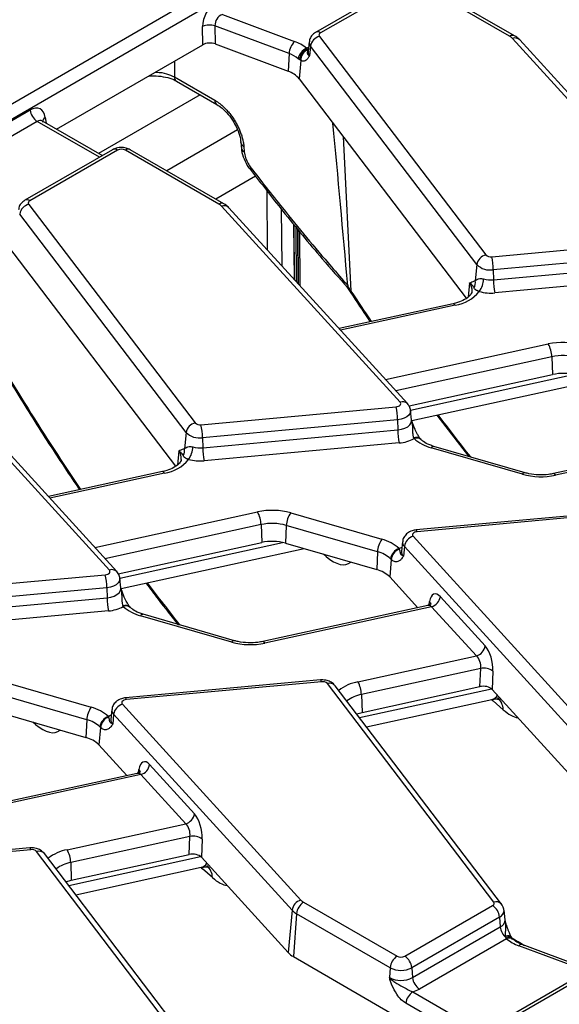
# Model space of a CAD drawing. Units: millimetres. Extents: x 6 to 418, y -29 to 291.
# Drawn here: x 360 to 371, y 200 to 220 of the extents above; entities that cross this region are included whole.
import ezdxf

# ---------------------------------------------------------------- set-up
doc = ezdxf.new("R2010")
doc.units = ezdxf.units.MM

msp = doc.modelspace()

# ---------------------------------------------------------------- linework, layer by layer
at = {"color": 7, "linetype": 'Continuous', "lineweight": 25}
for p, q in [((356.919527, 216.418311), (366.047713, 221.687901)), ((366.188596, 221.457496), (357.06041, 216.187906)), ((367.948396, 220.681959), (366.178387, 219.660154)), ((368.048388, 220.672058), (366.278378, 219.650253)), ((370.094361, 219.582174), (368.206423, 220.672058)), ((370.194353, 219.592075), (368.306415, 220.681959)), ((364.298153, 220.023475), (365.751038, 219.478795)), ((363.901511, 219.411338), (363.896599, 219.779167)), ((365.642525, 219.233258), (364.145995, 219.794299)), ((364.145995, 219.794299), (364.150907, 219.42647)), ((366.255104, 219.578666), (369.613018, 215.171053)), ((373.751706, 215.587084), (370.149807, 219.538722)), ((360.948272, 217.706469), (363.901511, 219.411338)), ((364.150907, 219.42647), (365.622634, 218.874727)), ((365.994776, 219.338704), (366.007785, 219.319258)), ((366.047005, 219.466667), (366.026497, 219.275626)), ((366.072725, 219.383286), (366.053916, 219.186736)), ((369.430639, 214.975673), (366.072725, 219.383286)), ((373.899517, 215.558504), (370.297618, 219.510143)), ((365.642525, 219.233258), (365.622634, 218.874727)), ((365.857763, 219.103859), (365.828157, 219.126563)), ((366.007785, 219.319258), (366.013396, 219.303966)), ((365.880335, 219.092095), (365.845079, 218.72368)), ((365.880335, 219.092095), (365.857763, 219.103859)), ((363.329159, 218.760095), (364.140193, 218.291894)), ((363.370446, 218.675772), (364.18148, 218.207571)), ((365.845079, 218.72368), (369.21868, 214.295477)), ((358.288283, 216.865786), (360.416954, 218.094641)), ((360.557837, 217.864236), (358.429167, 216.635381)), ((360.665991, 217.86959), (360.658731, 217.874815)), ((361.871205, 217.173671), (360.665075, 217.869955)), ((364.670984, 217.432857), (364.67077, 217.437269)), ((364.729014, 217.360638), (364.738318, 217.249023)), ((362.07941, 217.293866), (360.3094, 216.272061)), ((362.179402, 217.283964), (360.409392, 216.262159)), ((364.225375, 216.19408), (362.337437, 217.283964)), ((364.325367, 216.203982), (362.437429, 217.293866)), ((364.96521, 216.759168), (364.164431, 216.296888)), ((360.386118, 216.190572), (363.744032, 211.782959)), ((367.88272, 212.19899), (364.280821, 216.150628)), ((363.561652, 211.58758), (360.203738, 215.995192)), ((368.030531, 212.170411), (364.428632, 216.122049)), ((365.733455, 215.791673), (365.741809, 214.681364)), ((369.732791, 215.133308), (373.670295, 215.493327)), ((359.976093, 215.335586), (363.349693, 210.907383)), ((373.701463, 215.23065), (369.763959, 214.870631)), ((369.430639, 214.975673), (369.399248, 214.647646)), ((369.767173, 214.66714), (373.704677, 215.02716)), ((369.763959, 214.870631), (369.767173, 214.66714)), ((373.735845, 214.764483), (369.798341, 214.404463)), ((369.382931, 214.645077), (369.399248, 214.647646)), ((366.820374, 214.50327), (366.887216, 214.403725)), ((366.890153, 214.403704), (366.889292, 214.405121)), ((368.953399, 214.185761), (366.651201, 213.683672)), ((370.945285, 213.116668), (370.958191, 212.756096)), ((362.013734, 208.810896), (358.411835, 212.762534)), ((362.161545, 208.782317), (358.559646, 212.733955)), ((368.063029, 212.124687), (370.958191, 212.756096)), ((368.119057, 211.826741), (371.815455, 212.632893)), ((363.863805, 211.745214), (367.801309, 212.105234)), ((368.114727, 211.839939), (368.094218, 212.030979)), ((367.832477, 211.842557), (363.894972, 211.482537)), ((367.832477, 211.842557), (367.835691, 211.639066)), ((368.11441, 211.839998), (368.114568, 211.841052)), ((368.622204, 211.936473), (369.261757, 211.106461)), ((363.561652, 211.58758), (363.530261, 211.259552)), ((363.898187, 211.279047), (367.835691, 211.639066)), ((363.894972, 211.482537), (363.898187, 211.279047)), ((367.866859, 211.376389), (363.929355, 211.01637)), ((368.164865, 211.465717), (368.159462, 211.478682)), ((374.311179, 211.484999), (370.979354, 210.758357)), ((374.388396, 211.460446), (371.021971, 210.726258)), ((363.513945, 211.256983), (363.530261, 211.259552)), ((370.352295, 210.746219), (368.511305, 211.278586)), ((370.407853, 210.775039), (368.566864, 211.307407)), ((363.084413, 210.797667), (360.782215, 210.295578)), ((365.675562, 209.965285), (367.516552, 209.432917)), ((372.145841, 209.981999), (368.208337, 209.62198)), ((372.164052, 209.946138), (368.226548, 209.586119)), ((365.076299, 209.728574), (365.089205, 209.368002)), ((365.586329, 209.713372), (365.569972, 209.353673)), ((367.427318, 209.181005), (365.586329, 209.713372)), ((368.145137, 209.492363), (371.747036, 205.540725)), ((362.194042, 208.736593), (365.089205, 209.368002)), ((362.250071, 208.438647), (365.946469, 209.244799)), ((365.569972, 209.353673), (367.410962, 208.821305)), ((367.868395, 209.234227), (367.862992, 209.245786)), ((367.933638, 209.384432), (367.91313, 209.193391)), ((367.913963, 209.196709), (367.914936, 209.196693)), ((367.968818, 209.289728), (367.950634, 209.09243)), ((371.570717, 205.33809), (367.968818, 209.289728)), ((367.427318, 209.181005), (367.410962, 208.821305)), ((367.705669, 209.02502), (367.673216, 208.672907)), ((367.705669, 209.02502), (367.691169, 209.038484)), ((357.994818, 208.357121), (361.932322, 208.71714)), ((362.245741, 208.451845), (362.225232, 208.642886)), ((367.673216, 208.672907), (368.238693, 208.052523)), ((361.96349, 208.454463), (358.025986, 208.094444)), ((361.96349, 208.454463), (361.966705, 208.250972)), ((362.245424, 208.451905), (362.245581, 208.452958)), ((358.029201, 207.890953), (361.966705, 208.250972)), ((368.695729, 208.274987), (369.600606, 207.282248)), ((362.295879, 208.077624), (362.290476, 208.090589)), ((368.442193, 208.096905), (365.110368, 207.370263)), ((368.51941, 208.072352), (365.152984, 207.338165)), ((369.424287, 207.079613), (368.51941, 208.072352)), ((361.997873, 207.988295), (358.060368, 207.628276)), ((364.483308, 207.358125), (362.642319, 207.890493)), ((364.538867, 207.386945), (362.697877, 207.919313)), ((367.031841, 206.557842), (369.424287, 207.079613)), ((369.510735, 206.826439), (367.102254, 206.301171)), ((369.493447, 206.459282), (369.510735, 206.826439)), ((369.757467, 206.772403), (369.740178, 206.405246)), ((359.806576, 206.577191), (361.647565, 206.044823)), ((366.276855, 206.593906), (362.339351, 206.233886)), ((366.295066, 206.558045), (362.357562, 206.198025)), ((369.772752, 202.112687), (366.414839, 206.5203)), ((369.931843, 202.070581), (366.57393, 206.478194)), ((367.11516, 205.940599), (369.493447, 206.459282)), ((361.558332, 205.792911), (359.717342, 206.325279)), ((367.102254, 206.301171), (367.11516, 205.940599)), ((369.740178, 206.405246), (371.491943, 204.483387)), ((362.276151, 206.104269), (365.878049, 202.152631)), ((367.204883, 205.650002), (369.736793, 206.202189)), ((369.96333, 205.994693), (369.760363, 206.170383)), ((359.700986, 205.965579), (361.541976, 205.433211)), ((361.999408, 205.846133), (361.994005, 205.857692)), ((362.064652, 205.996339), (362.044144, 205.805298)), ((362.099832, 205.901634), (362.081648, 205.704336)), ((365.70173, 201.949996), (362.099832, 205.901634)), ((367.007144, 205.909554), (367.11516, 205.940599)), ((361.558332, 205.792911), (361.541976, 205.433211)), ((361.836683, 205.636926), (361.80423, 205.284813)), ((361.836683, 205.636926), (361.822183, 205.650391)), ((362.044976, 205.808615), (362.04595, 205.808599)), ((361.80423, 205.284813), (362.369706, 204.66443)), ((362.826743, 204.886893), (363.73162, 203.894154)), ((362.573206, 204.708811), (359.241382, 203.98217)), ((362.650424, 204.684259), (359.283998, 203.950071)), ((363.555301, 203.691519), (362.650424, 204.684259)), ((361.162855, 203.169748), (363.555301, 203.691519)), ((363.641749, 203.438346), (361.233268, 202.913077)), ((363.62446, 203.071188), (363.641749, 203.438346)), ((363.88848, 203.384309), (363.871192, 203.017152)), ((360.407869, 203.205812), (356.470365, 202.845793)), ((360.42608, 203.169951), (356.488575, 202.809932)), ((363.903766, 198.724593), (360.545852, 203.132206)), ((364.062857, 198.682487), (360.704943, 203.0901)), ((361.246174, 202.552505), (363.62446, 203.071188)), ((361.233268, 202.913077), (361.246174, 202.552505)), ((363.871192, 203.017152), (365.622957, 201.095293)), ((361.335897, 202.261908), (363.867806, 202.814095)), ((364.094343, 202.6066), (363.891377, 202.782289)), ((361.138158, 202.52146), (361.246174, 202.552505)), ((365.933495, 202.109179), (367.821434, 201.019295)), ((367.979468, 201.019295), (369.749478, 202.0411)), ((365.70173, 201.949996), (365.622957, 201.095293)), ((365.792612, 201.878774), (365.72967, 201.011664)), ((367.680551, 200.78889), (365.792612, 201.878774)), ((370.00136, 201.757704), (369.980852, 201.948745)), ((369.890362, 201.810695), (368.120352, 200.78889)), ((369.890362, 201.810695), (369.904891, 201.610533)), ((370.001776, 201.756712), (370.001636, 201.759444)), ((368.134881, 200.588728), (369.904891, 201.610533)), ((372.871331, 201.413508), (331.180911, 177.34614)), ((370.033081, 201.3728), (368.275764, 200.358323)), ((370.020071, 201.397685), (370.014461, 201.426152)), ((370.033081, 201.3728), (370.020071, 201.397685)), ((371.712746, 200.744671), (370.347026, 201.256673)), ((365.72967, 201.011664), (368.952456, 199.151189)), ((367.680551, 200.78889), (367.666021, 200.588728)), ((368.120352, 200.78889), (368.134881, 200.588728))]:
    msp.add_line(p, q, dxfattribs=at)
at = {"color": 8, "linetype": 'Continuous', "lineweight": 25}
for p, q in [((365.994776, 219.338704), (366.035811, 219.362393)), ((363.33124, 219.082128), (363.329159, 218.760095)), ((363.847694, 218.400262), (361.797076, 217.216465)), ((360.721309, 217.946111), (360.739346, 217.827079)), ((361.812633, 217.139858), (360.557837, 217.864236)), ((364.601582, 217.692408), (363.17432, 216.868467)), ((366.731851, 217.5597), (366.891154, 214.440985)), ((365.20725, 215.267828), (365.198273, 216.460933)), ((365.483871, 216.095471), (365.492452, 214.954933)), ((365.739305, 215.784606), (365.747655, 214.674951)), ((365.79025, 214.62822), (365.781936, 215.733104)), ((365.81048, 215.698621), (365.81877, 214.59693)), ((365.833092, 214.581218), (365.824814, 215.681304)), ((365.853359, 215.646821), (365.861612, 214.549929)), ((369.283311, 214.60386), (369.256077, 214.319271)), ((368.996015, 214.153662), (366.682674, 213.649143)), ((367.587551, 212.656403), (370.874872, 213.373339)), ((370.945285, 213.116668), (367.794386, 212.429485)), ((368.091705, 212.03948), (371.379913, 212.756609)), ((363.414325, 211.215766), (363.387091, 210.931178)), ((363.127029, 210.765568), (360.813688, 210.261049)), ((361.718565, 209.268309), (365.005886, 209.985245)), ((365.076299, 209.728574), (361.9254, 209.041391)), ((362.222719, 208.651386), (365.510927, 209.368515)), ((366.392918, 209.085265), (366.340123, 209.130965)), ((366.392918, 209.085265), (366.390094, 209.116514)), ((368.467964, 208.107134), (368.478644, 208.175398)), ((367.062004, 205.837545), (369.725998, 206.418539)), ((360.523932, 205.697171), (360.471136, 205.742871)), ((360.523932, 205.697171), (360.521108, 205.72842)), ((362.598978, 204.71904), (362.609658, 204.787304)), ((361.193018, 202.449451), (363.857012, 203.030445)), ((372.971323, 201.403606), (369.815295, 199.58167)), ((371.659936, 200.714185), (370.276819, 201.232708)), ((368.141208, 200.301913), (369.543496, 199.492389)), ((369.273496, 199.336522), (368.000325, 200.071508))]:
    msp.add_line(p, q, dxfattribs=at)
at = {"color": 7, "linetype": 'Continuous', "lineweight": 25, "flags": 128}
for points in [[(366.278378, 219.650253), (366.26746, 219.642925), (366.25856, 219.634739), (366.251879, 219.625876), (366.247566, 219.616537), (366.245719, 219.60693), (366.246379, 219.597273), (366.249531, 219.58778), (366.255104, 219.578666)], [(360.409392, 216.262159), (360.398473, 216.254832), (360.389574, 216.246645), (360.382892, 216.237782), (360.37858, 216.228443), (360.376733, 216.218837), (360.377393, 216.209179), (360.380545, 216.199686), (360.386118, 216.190572)], [(367.801309, 212.105234), (367.826761, 212.109391), (367.849808, 212.116885), (367.869158, 212.127296), (367.883727, 212.140041), (367.892698, 212.154406), (367.89557, 212.169586), (367.89218, 212.18473), (367.88272, 212.19899)], [(368.226548, 209.586119), (368.201096, 209.581962), (368.178049, 209.574468), (368.158699, 209.564057), (368.14413, 209.551311), (368.135159, 209.536947), (368.132287, 209.521767), (368.135677, 209.506623), (368.145137, 209.492363)], [(361.932322, 208.71714), (361.957775, 208.721297), (361.980822, 208.728791), (362.000171, 208.739202), (362.01474, 208.751947), (362.023712, 208.766312), (362.026583, 208.781492), (362.023194, 208.796636), (362.013734, 208.810896)], [(362.357562, 206.198025), (362.332109, 206.193868), (362.309063, 206.186374), (362.289713, 206.175963), (362.275144, 206.163218), (362.266172, 206.148853), (362.263301, 206.133673), (362.26669, 206.118529), (362.276151, 206.104269)], [(369.749478, 202.0411), (369.760397, 202.048427), (369.769297, 202.056614), (369.775978, 202.065476), (369.780291, 202.074816), (369.782138, 202.084422), (369.781478, 202.09408), (369.778326, 202.103573), (369.772752, 202.112687)]]:
    msp.add_lwpolyline(points, dxfattribs=at)
at = {"color": 8, "linetype": 'Continuous', "lineweight": 25, "flags": 128}
for points in [[(366.007785, 219.319258), (366.029958, 219.313381), (366.031634, 219.313123)], [(368.996015, 214.153662), (368.982983, 214.170776), (368.970398, 214.181704), (368.958691, 214.18607), (368.953399, 214.185761)], [(368.09424, 212.03078), (368.094799, 212.021645), (368.086808, 211.9794), (368.06184, 211.939424), (368.021296, 211.903955), (367.967447, 211.874981), (367.903309, 211.854125), (367.832477, 211.842557)], [(367.835691, 211.639066), (367.911203, 211.651399), (367.979579, 211.673633), (368.036986, 211.704521), (368.080209, 211.742333), (368.106826, 211.784951), (368.115346, 211.829987), (368.114581, 211.841229)], [(363.127029, 210.765568), (363.113997, 210.782683), (363.101411, 210.79361), (363.089705, 210.797977), (363.084413, 210.797667)], [(371.021971, 210.726258), (371.008938, 210.743373), (370.996353, 210.7543), (370.984646, 210.758667), (370.979354, 210.758357)], [(368.226548, 209.586119), (368.220779, 209.604345), (368.215208, 209.616346), (368.210026, 209.621711), (368.208337, 209.62198)], [(367.862992, 209.245786), (367.893923, 209.262776), (367.922003, 209.276049)], [(362.225253, 208.642686), (362.225813, 208.633551), (362.217821, 208.591307), (362.192854, 208.55133), (362.15231, 208.515861), (362.09846, 208.486887), (362.034323, 208.466032), (361.96349, 208.454463)], [(361.966705, 208.250972), (362.042217, 208.263305), (362.110593, 208.285539), (362.168, 208.316427), (362.211223, 208.35424), (362.23784, 208.396858), (362.246359, 208.441893), (362.245594, 208.453136)], [(365.152984, 207.338165), (365.139952, 207.355279), (365.127367, 207.366207), (365.11566, 207.370573), (365.110368, 207.370263)], [(366.295066, 206.558045), (366.289297, 206.576271), (366.283726, 206.588272), (366.278544, 206.593637), (366.276855, 206.593906)], [(362.357562, 206.198025), (362.351793, 206.216251), (362.346222, 206.228253), (362.34104, 206.233617), (362.339351, 206.233886)], [(361.994005, 205.857692), (362.024936, 205.874682), (362.053017, 205.887956)], [(360.42608, 203.169951), (360.420311, 203.188177), (360.41474, 203.200178), (360.409558, 203.205543), (360.407869, 203.205812)]]:
    msp.add_lwpolyline(points, dxfattribs=at)
at = {"color": 7, "linetype": 'Continuous', "lineweight": 25}
for centre, radius, start, end in [((364.04235, 219.439755), 0.369383, 73.7045691, 113.2398041), ((366.311801, 219.34293), 0.242458, 103.5232771, 170.4187197), ((369.981414, 219.38095), 0.230756, 43.1349288, 60.6945315), ((366.028529, 219.209413), 0.38674, 135.8495106, 176.4651678), ((365.487365, 218.737966), 0.786354, 49.8140465, 70.4085608), ((366.093534, 219.089634), 0.267934, 111.6288206, 172.0778374), ((365.441709, 218.669037), 0.598893, 49.8140465, 70.4085608), ((366.093953, 219.0993), 0.236234, 111.3925732, 178.8943124), ((366.100856, 219.101321), 0.220714, 113.3445374, 182.3955671), ((365.466219, 218.405056), 0.495032, 40.0640179, 71.5806045), ((360.726181, 218.125446), 0.310758, 185.6889994, 237.1991371), ((362.258419, 217.131461), 0.171758, 62.6096722, 117.3903278), ((364.773892, 217.33712), 0.095008, 190.1108723, 248.0112603), ((360.442815, 215.954836), 0.242458, 103.5232771, 170.4187197), ((364.112428, 215.992856), 0.230756, 43.1349288, 60.6945315), ((369.669715, 214.935317), 0.242458, 103.5232771, 170.4187197), ((369.710483, 215.271424), 0.139906, 225.8417056, 279.1749098), ((369.701877, 215.255), 0.389351, 225.8417056, 279.1749098), ((368.524368, 214.856735), 1.239668, 0.6422428, 12.8912958), ((369.191301, 214.612182), 0.21095, 330.6871386, 9.6783024), ((369.105304, 214.704647), 0.46406, 324.045428, 357.5057181), ((369.71522, 215.216025), 0.551338, 254.6124348, 275.4070379), ((371.006763, 214.681036), 1.239668, 180.6422428, 192.8912958), ((368.878955, 214.918915), 0.774155, 278.6971001, 321.0431263), ((369.715166, 215.283205), 0.88267, 254.6124348, 275.4070379), ((371.169308, 212.007855), 1.396867, 74.4172293, 102.1682198), ((370.377993, 213.099037), 0.567566, 1.780187, 28.900907), ((371.169529, 212.076706), 1.063864, 74.4172293, 102.1682198), ((371.169569, 211.775802), 1.002825, 74.4172293, 102.1682198), ((366.592886, 211.828661), 1.239668, 0.6422428, 12.8912958), ((363.800729, 211.547223), 0.242458, 103.5232771, 170.4187197), ((363.841497, 211.883331), 0.139906, 225.8417056, 279.1749098), ((363.832891, 211.866907), 0.389351, 225.8417056, 279.1749098), ((362.655382, 211.468642), 1.239668, 0.6422428, 12.8912958), ((369.075281, 211.652962), 1.239668, 180.6422428, 192.8912958), ((367.814676, 212.092223), 0.717734, 274.1693305, 299.2032397), ((368.715638, 212.071124), 0.818454, 227.7054214, 255.5428007), ((363.322314, 211.224088), 0.21095, 330.6871386, 9.6783024), ((363.236318, 211.316553), 0.46406, 324.045428, 357.5057181), ((363.846234, 211.827931), 0.551338, 254.6124348, 275.4070379), ((365.137777, 211.292942), 1.239668, 180.6422428, 192.8912958), ((363.009969, 211.530822), 0.774155, 278.6971001, 321.0431263), ((363.84618, 211.895112), 0.88267, 254.6124348, 275.4070379), ((370.727535, 212.091742), 1.396867, 254.4172293, 282.1682198), ((365.300321, 208.619762), 1.396867, 74.4172293, 102.1682198), ((364.509007, 209.710943), 0.567566, 1.780187, 28.900907), ((366.044121, 209.692972), 0.458246, 143.5408305, 177.4484622), ((365.300543, 208.688612), 1.063864, 74.4172293, 102.1682198), ((365.300583, 208.387708), 1.002825, 74.4172293, 102.1682198), ((367.88511, 209.160604), 0.458246, 143.5408305, 177.4484622), ((367.312219, 208.64038), 0.818454, 47.7054214, 75.5428007), ((368.218387, 209.250598), 0.252618, 106.8557524, 171.0890662), ((367.948142, 209.000351), 0.259787, 109.1335678, 171.5591522), ((367.948217, 209.004251), 0.243435, 109.1412488, 175.1057289), ((367.271697, 208.577403), 0.62334, 47.7054214, 75.5428007), ((367.272759, 208.271137), 0.567261, 45.0937625, 75.8990397), ((360.7239, 208.440568), 1.239668, 0.6422428, 12.8912958), ((363.206295, 208.264868), 1.239668, 180.6422428, 192.8912958), ((368.44616, 208.314117), 0.252618, 286.8557524, 351.0890662), ((361.94569, 208.70413), 0.717734, 274.1693305, 299.2032397), ((362.846651, 208.68303), 0.818454, 227.7054214, 255.5428007), ((364.858549, 208.703648), 1.396867, 254.4172293, 282.1682198), ((369.351037, 207.321378), 0.252618, 286.8557524, 351.0890662), ((369.570761, 206.51021), 0.321876, 54.5456535, 100.7478796), ((366.317374, 206.419928), 0.139906, 45.8417056, 99.1749098), ((366.534962, 206.283539), 0.567566, 1.780187, 28.900907), ((362.016124, 205.772511), 0.458246, 143.5408305, 177.4484622), ((361.443233, 205.252286), 0.818454, 47.7054214, 75.5428007), ((362.349401, 205.862504), 0.252618, 106.8557524, 171.0890662), ((362.079156, 205.612257), 0.259787, 109.1335678, 171.5591522), ((362.07923, 205.616157), 0.243435, 109.1412488, 175.1057289), ((361.402711, 205.189309), 0.62334, 47.7054214, 75.5428007), ((361.403773, 204.883043), 0.567261, 45.0937625, 75.8990397), ((362.577174, 204.926024), 0.252618, 286.8557524, 351.0890662), ((363.482051, 203.933284), 0.252618, 286.8557524, 351.0890662), ((363.701775, 203.122116), 0.321876, 54.5456535, 100.7478796), ((360.448388, 203.031835), 0.139906, 45.8417056, 99.1749098), ((360.665976, 202.895446), 0.567566, 1.780187, 28.900907), ((365.951299, 201.910866), 0.252618, 106.8557524, 171.0890662), ((366.101839, 201.847969), 0.310758, 122.8008629, 174.3110006), ((366.046442, 202.310403), 0.230756, 223.1349288, 240.6945315), ((369.581134, 201.77989), 0.310758, 5.6889994, 57.1991371), ((365.977744, 202.208601), 0.378233, 223.1349288, 240.6945315), ((370.221475, 201.644261), 0.318376, 186.0812913, 230.7579807), ((370.540492, 201.973538), 0.786354, 229.8140465, 250.4085608), ((370.090227, 201.366232), 0.057489, 4.0354118, 29.0847322), ((365.947052, 201.398947), 0.444121, 223.1349288, 240.6945315), ((367.989778, 200.758085), 0.310758, 122.8008629, 174.3110006), ((367.900451, 201.171798), 0.171758, 242.6096722, 297.3903278), ((367.811124, 200.758085), 0.310758, 5.6889994, 57.1991371), ((367.900451, 201.213296), 0.477993, 242.6096722, 297.3903278), ((367.900451, 201.041176), 0.509575, 242.6096722, 297.3903278), ((368.444108, 200.619533), 0.310758, 185.6889994, 237.1991371), ((368.309552, 200.040703), 0.310758, 122.8008629, 174.3110006), ((367.971034, 200.89652), 0.618479, 285.970943, 299.5187993)]:
    msp.add_arc(centre, radius, start, end, dxfattribs=at)
at = {"color": 8, "linetype": 'Continuous', "lineweight": 25}
for centre, radius, start, end in [((366.220227, 219.572805), 0.096849, 53.0990134, 115.6246587), ((370.152828, 219.501638), 0.099521, 65.3682171, 125.9782999), ((370.201492, 219.409506), 0.139169, 46.312977, 111.8008883), ((366.161097, 219.456192), 0.114564, 174.5033718, 219.5220677), ((366.148186, 219.264488), 0.122198, 174.7708301, 219.5152221), ((363.425669, 218.75508), 0.096641, 177.025699, 235.1498579), ((364.235945, 218.286709), 0.095892, 176.9006206, 236.714939), ((360.770764, 217.851955), 0.106354, 117.7103815, 181.5645787), ((364.764403, 217.448497), 0.094719, 189.5041238, 248.0607115), ((362.121245, 217.206498), 0.096867, 53.1027165, 115.5868251), ((362.395896, 217.203448), 0.0995, 65.328643, 125.9818154), ((364.89876, 216.894296), 0.045204, 127.1758188, 175.539955), ((360.351241, 216.184711), 0.096849, 53.0990134, 115.6246587), ((364.283841, 216.113544), 0.099521, 65.3682171, 125.9782999), ((364.332506, 216.021413), 0.139169, 46.312977, 111.8008883), ((369.103109, 214.454834), 0.233841, 354.571793, 39.5905123), ((366.925429, 214.421225), 0.039563, 150.0358881, 204.0183469), ((367.934399, 212.06985), 0.139097, 46.1660958, 111.8104802), ((368.20835, 211.357215), 0.130936, 45.3886381, 111.9235822), ((368.218644, 211.343739), 0.133308, 50.488162, 113.7918829), ((363.234123, 211.06674), 0.233841, 354.571793, 39.5905123), ((368.561905, 211.249004), 0.058613, 85.1467505, 149.6876825), ((370.402894, 210.716636), 0.058613, 85.1467505, 149.6876825), ((368.038795, 209.182625), 0.126126, 175.1033598, 225.6535555), ((368.051522, 209.374338), 0.118316, 175.1307656, 225.6525145), ((362.065413, 208.681756), 0.139097, 46.1660958, 111.8104802), ((362.339363, 207.969122), 0.130936, 45.3886381, 111.9235822), ((362.349657, 207.955645), 0.133308, 50.488162, 113.7918829), ((368.409563, 208.116129), 0.091022, 353.076499, 40.6284561), ((362.692919, 207.86091), 0.058613, 85.1467505, 149.6876825), ((364.533908, 207.328543), 0.058613, 85.1467505, 149.6876825), ((366.462768, 206.379791), 0.148459, 41.5161757, 108.8353742), ((367.203358, 205.653773), 0.920194, 100.7423045, 127.3685523), ((367.234905, 205.607879), 0.705867, 100.8317557, 127.1681665), ((369.641714, 205.992111), 0.321626, 0.4600022, 49.0206523), ((362.182536, 205.986244), 0.118316, 175.1307656, 225.6525145), ((362.169809, 205.794532), 0.126126, 175.1033598, 225.6535555), ((362.540577, 204.728035), 0.091022, 353.076499, 40.6284561), ((360.593782, 202.991697), 0.148459, 41.5161757, 108.8353742), ((361.334372, 202.265679), 0.920194, 100.7423045, 127.3685523), ((361.365918, 202.219786), 0.705867, 100.8317557, 127.1681665), ((363.772727, 202.604017), 0.321626, 0.4600022, 49.0206523), ((369.820681, 201.97226), 0.148381, 41.3603089, 108.8449176), ((369.831045, 201.948223), 0.149774, 293.3307054, 0.3210736), ((369.841579, 201.757236), 0.159782, 293.3433455, 0.167971), ((370.053769, 201.316788), 0.116213, 41.7530162, 109.7697662), ((370.068223, 201.285637), 0.121956, 45.1217161, 113.2550438), ((370.088428, 201.257807), 0.127619, 53.5300718, 115.7019099), ((370.33188, 201.18622), 0.072062, 77.8670778, 139.8258776)]:
    msp.add_arc(centre, radius, start, end, dxfattribs=at)
at = {"color": 7, "linetype": 'Continuous', "lineweight": 25}
for centre, major_axis, ratio, start_param, end_param in [((364.187275, 219.916014), (0.178997, 0.359143), 0.637836056, 0.7666878, 2.250217664), ((364.328158, 219.848917), (0.134616, 0.154034), 0.802055276, 0.993225445, 2.476755309), ((364.042599, 219.328881), (0.200014, -0.00023), 0.580853398, 0.999238577, 2.354440109), ((360.4417, 217.75374), (0.170943, 0.362561), 0.62526097, 5.533019932, 7.016549796), ((363.632401, 211.727793), (-4.988922, 57.308514), 0.059653836, 4.756490989, 4.813821203), ((368.662742, 207.941177), (-0.087221, 0.390379), 0.434017818, 5.633798852, 7.117328716), ((369.567619, 206.948437), (-0.087221, 0.390379), 0.434017818, 4.150268988, 5.633798852), ((369.3913, 206.909111), (-0.045045, 0.194872), 0.579422897, 4.145273079, 5.628802943), ((369.563137, 206.350588), (0.200171, 0.000786), 0.580208419, 0.483211288, 1.924118736), ((362.793756, 204.553083), (-0.087221, 0.390379), 0.434017818, 5.633798852, 7.117328716), ((363.698633, 203.560343), (-0.087221, 0.390379), 0.434017818, 4.150268988, 5.633798852), ((363.522314, 203.521017), (-0.045045, 0.194872), 0.579422897, 4.145273079, 5.628802943), ((363.694151, 202.962494), (0.200171, 0.000786), 0.580208419, 0.483211288, 1.924118736)]:
    msp.add_ellipse(centre, major_axis=major_axis, ratio=ratio, start_param=start_param, end_param=end_param, dxfattribs=at)
at = {"color": 8, "linetype": 'Continuous', "lineweight": 25}
for centre, major_axis, ratio, start_param, end_param in [((360.582583, 217.686643), (0.067563, 0.19021), 0.665993706, 6.161057716, 6.946374615), ((372.510235, 226.873049), (-10.418696, 23.30938), 0.427415911, 1.93342175, 1.964162353), ((366.641249, 223.484955), (-10.418696, 23.30938), 0.427415911, 1.803614491, 1.964162353), ((372.510235, 226.873049), (-10.418696, 23.30938), 0.427415911, 2.062530728, 2.109349332), ((366.332538, 210.051945), (-0.50354, 1.113537), 0.418378395, 2.405496089, 3.263398311), ((366.641249, 223.484955), (-10.418696, 23.30938), 0.427415911, 2.062530728, 2.109349332), ((368.486423, 207.90185), (-0.045045, 0.194872), 0.579422897, 5.628802943, 6.275981221), ((369.404462, 206.743814), (-0.40288, 0.509011), 0.494873754, 2.904166561, 3.343490332), ((369.699983, 207.137063), (-0.50354, 1.113537), 0.418378395, 2.357132394, 2.405496089), ((369.90295, 206.961374), (-0.50354, 1.113537), 0.418378395, 2.405496089, 2.869011294), ((360.463552, 206.663852), (-0.50354, 1.113537), 0.418378395, 2.405496089, 3.263398311), ((362.617437, 204.513756), (-0.045045, 0.194872), 0.579422897, 5.628802943, 6.275981221), ((363.535475, 203.35572), (-0.40288, 0.509011), 0.494873754, 2.904166561, 3.343490332), ((363.830997, 203.74897), (-0.50354, 1.113537), 0.418378395, 2.357132394, 2.405496089), ((364.033964, 203.57328), (-0.50354, 1.113537), 0.418378395, 2.405496089, 2.869011294), ((366.641249, 223.484955), (-10.418696, 23.30938), 0.427415911, 2.579100397, 2.5971513)]:
    msp.add_ellipse(centre, major_axis=major_axis, ratio=ratio, start_param=start_param, end_param=end_param, dxfattribs=at)
at = {"color": 7, "linetype": 'Continuous', "lineweight": 25}
for points, knots in [([(366.178387, 219.660154), (366.149602, 219.639038), (366.096874, 219.600357), (366.054904, 219.526905), (366.052074, 219.48192), (366.051124, 219.466823)], [0, 0, 0, 0, 0.444053115, 0.813417808, 1, 1, 1, 1]), ([(370.297618, 219.510143), (370.273148, 219.533589), (370.241466, 219.563943), (370.203088, 219.58686), (370.194353, 219.592075)], [0, 0, 0, 0, 0.7724010747, 1, 1, 1, 1]), ([(366.053916, 219.186736), (366.053755, 219.186463), (366.047934, 219.176587), (366.036294, 219.157626), (366.015241, 219.126968), (365.99844, 219.110722), (365.988286, 219.100902)], [0, 0, 0, 0, 0.008016682, 0.289660905, 0.570685206, 1, 1, 1, 1]), ([(366.013396, 219.303966), (366.013925, 219.300718), (366.015518, 219.290929), (366.015419, 219.28116), (366.013962, 219.270704), (366.011187, 219.259059), (366.009253, 219.24791), (366.010091, 219.238534), (366.011071, 219.233043), (366.012933, 219.227264), (366.016663, 219.219669), (366.020977, 219.213303), (366.026749, 219.206823), (366.033769, 219.200129), (366.042586, 219.193459), (366.050666, 219.188554), (366.053683, 219.186866), (366.053916, 219.186736)], [0, 0, 0, 0, 0.059364708, 0.178909793, 0.238970584, 0.346559511, 0.525936877, 0.561873028, 0.597760633, 0.670047185, 0.709100464, 0.787415062, 0.826697527, 0.86894761, 0.953802682, 0.99643535, 1, 1, 1, 1]), ([(366.026381, 219.275546), (366.026383, 219.275317), (366.026397, 219.273905), (366.027335, 219.275629), (366.028122, 219.277073)], [0, 0, 0, 0, 0.1619255404, 1, 1, 1, 1]), ([(365.988286, 219.100902), (365.974373, 219.091341), (365.941704, 219.068888), (365.902718, 219.083631), (365.880335, 219.092095)], [0, 0, 0, 0, 0.425865245, 1, 1, 1, 1]), ([(362.807345, 218.779689), (362.809151, 218.77999), (362.872976, 218.790639), (363.011916, 218.782957), (363.194134, 218.752388), (363.317789, 218.708778), (363.359798, 218.680057), (363.36711, 218.675057)], [0, 0, 0, 0, 0.009065668, 0.320413264, 0.630921118, 0.935754124, 1, 1, 1, 1]), ([(364.140193, 218.291894), (364.150599, 218.285691), (364.192619, 218.260644), (364.256283, 218.213772), (364.318231, 218.158689), (364.358464, 218.118802), (364.397608, 218.077318), (364.445397, 218.021388), (364.490209, 217.961534), (364.523764, 217.912022), (364.555612, 217.861806), (364.592904, 217.796511), (364.625647, 217.729677), (364.648756, 217.676075), (364.669722, 217.622752), (364.692333, 217.555384), (364.713572, 217.472197), (364.724617, 217.407298), (364.728131, 217.370007), (364.729014, 217.360638)], [0, 0, 0, 0, 0.036322021, 0.146667525, 0.221862259, 0.258182989, 0.294503716, 0.368608977, 0.443798232, 0.480134096, 0.516469957, 0.590605, 0.665823555, 0.702192199, 0.73856084, 0.81276317, 0.888050444, 0.971873485, 1, 1, 1, 1]), ([(364.181971, 218.205035), (364.217412, 218.182736), (364.293862, 218.134632), (364.41685, 218.007976), (364.530547, 217.848503), (364.615813, 217.674073), (364.662328, 217.527012), (364.665564, 217.458812), (364.666623, 217.436478)], [0, 0, 0, 0, 0.158221322, 0.341310899, 0.529766503, 0.720146051, 0.908353646, 1, 1, 1, 1]), ([(362.437429, 217.293866), (362.41034, 217.306581), (362.349942, 217.334931), (362.237949, 217.344462), (362.142804, 217.326705), (362.093012, 217.300911), (362.07941, 217.293866)], [0, 0, 0, 0, 0.242970631, 0.541745262, 0.874821079, 1, 1, 1, 1]), ([(364.670987, 217.432801), (364.673161, 217.40676), (364.676266, 217.369558), (364.67936, 217.332349), (364.680288, 217.321186)], [0, 0, 0, 0, 0.7000012686, 1, 1, 1, 1]), ([(364.682401, 217.320723), (364.682972, 217.307888), (364.686084, 217.237898), (364.729722, 217.106309), (364.79305, 216.972287), (364.845825, 216.912309), (364.85653, 216.900143)], [0, 0, 0, 0, 0.089828293, 0.489845331, 0.896519188, 1, 1, 1, 1]), ([(364.738318, 217.249023), (364.744553, 217.210625), (364.757022, 217.133828), (364.808105, 217.020595), (364.852642, 216.957114), (364.871445, 216.930314)], [0, 0, 0, 0, 0.3662000422, 0.7324205552, 1, 1, 1, 1]), ([(364.855686, 216.899319), (365.074589, 216.616388), (365.550342, 216.00148), (366.20928, 215.203541), (366.654482, 214.700577), (366.826669, 214.50605)], [0, 0, 0, 0, 0.343245638, 0.745993006, 1, 1, 1, 1]), ([(364.871445, 216.930314), (364.976554, 216.794009), (365.186844, 216.521307), (365.56076, 216.050672), (365.994606, 215.519975), (366.43567, 214.998616), (366.715728, 214.67944), (366.8278, 214.551713)], [0, 0, 0, 0, 0.166248018, 0.332610069, 0.58248721, 0.832921591, 1, 1, 1, 1]), ([(360.3094, 216.272061), (360.280615, 216.250944), (360.227887, 216.212263), (360.185917, 216.138811), (360.183087, 216.093827), (360.182137, 216.078729)], [0, 0, 0, 0, 0.444053115, 0.813417808, 1, 1, 1, 1]), ([(364.428632, 216.122049), (364.404161, 216.145495), (364.37248, 216.17585), (364.334102, 216.198766), (364.325367, 216.203982)], [0, 0, 0, 0, 0.7724010747, 1, 1, 1, 1]), ([(369.283311, 214.60386), (369.283527, 214.60398), (369.315799, 214.622008), (369.349478, 214.633581), (369.382931, 214.645077)], [0, 0, 0, 0, 0.006702696, 1, 1, 1, 1]), ([(369.37524, 214.508905), (369.372719, 214.513963), (369.368937, 214.52155), (369.36284, 214.531354), (369.352853, 214.545948), (369.340547, 214.560055), (369.325668, 214.573611), (369.314985, 214.582543), (369.301459, 214.592525), (369.289402, 214.600227), (369.283623, 214.603673), (369.283311, 214.60386)], [0, 0, 0, 0, 0.144689807, 0.217086026, 0.289389565, 0.581253561, 0.654612914, 0.727811401, 0.875465192, 0.993268054, 1, 1, 1, 1]), ([(369.399248, 214.647646), (369.41797, 214.662218), (369.447304, 214.68505), (369.512972, 214.696667), (369.553641, 214.687788), (369.568925, 214.684451)], [0, 0, 0, 0, 0.524062318, 0.821143251, 1, 1, 1, 1]), ([(366.823916, 214.503648), (366.823037, 214.504554), (366.821029, 214.506624), (366.820135, 214.511497), (366.819912, 214.517208), (366.82094, 214.523754), (366.823018, 214.53104), (366.825394, 214.536516), (366.826587, 214.539265)], [0, 0, 0, 0, 0.136335995, 0.311532617, 0.480595815, 0.650832992, 0.824775695, 1, 1, 1, 1]), ([(366.8278, 214.551713), (366.827901, 214.55018), (366.828107, 214.547081), (366.827826, 214.543576), (366.827285, 214.540986), (366.826821, 214.539841), (366.826587, 214.539265)], [0, 0, 0, 0, 0.31367076, 0.634458085, 0.816105376, 1, 1, 1, 1]), ([(366.826587, 214.539265), (366.827484, 214.537927), (366.833627, 214.528759), (366.844959, 214.511744), (366.860492, 214.488195), (366.875906, 214.464612), (366.886071, 214.44886), (366.891154, 214.440985)], [0, 0, 0, 0, 0.04096925, 0.280704077, 0.52044801, 0.760219399, 1, 1, 1, 1]), ([(366.890145, 214.403716), (367.006029, 214.226538), (367.134902, 214.029502), (367.266509, 213.839869), (367.279773, 213.820758)], [0, 0, 0, 0, 0.899216228, 1, 1, 1, 1]), ([(369.333776, 214.431755), (369.331915, 214.419014), (369.328166, 214.393338), (369.271275, 214.323006), (369.159591, 214.250357), (369.040974, 214.206151), (368.968863, 214.189361), (368.953399, 214.185761)], [0, 0, 0, 0, 0.226516238, 0.456496785, 0.702722675, 0.936249349, 1, 1, 1, 1]), ([(369.480953, 214.432177), (369.477971, 214.433232), (369.468916, 214.436437), (369.457876, 214.440579), (369.446055, 214.445345), (369.431965, 214.451512), (369.419559, 214.458128), (369.408822, 214.465263), (369.402593, 214.470281), (369.397801, 214.474813), (369.390123, 214.482917), (369.382737, 214.49366), (369.377287, 214.504743), (369.37524, 214.508905)], [0, 0, 0, 0, 0.037020526, 0.112416629, 0.150837193, 0.216861992, 0.352595034, 0.422012803, 0.51727916, 0.565055131, 0.612520119, 0.854454241, 1, 1, 1, 1]), ([(359.343784, 213.746942), (359.452759, 213.558702), (359.768974, 213.012481), (360.30594, 212.128621), (360.887231, 211.210389), (361.26151, 210.657374), (361.413232, 210.433197)], [0, 0, 0, 0, 0.16381262, 0.475339236, 0.787316884, 1, 1, 1, 1]), ([(368.091653, 212.030786), (368.091843, 212.036554), (368.092978, 212.071094), (368.06954, 212.121059), (368.041238, 212.156864), (368.030531, 212.170411)], [0, 0, 0, 0, 0.11083263, 0.663597906, 1, 1, 1, 1]), ([(368.115661, 211.835823), (368.11559, 211.836069), (368.115193, 211.837458), (368.114655, 211.838813), (368.114213, 211.839927)], [0, 0, 0, 0, 0.177261777, 1, 1, 1, 1]), ([(368.300602, 211.450806), (368.293106, 211.460248), (368.273283, 211.485219), (368.231182, 211.554853), (368.178161, 211.664501), (368.139467, 211.764239), (368.11962, 211.824916), (368.116015, 211.835937)], [0, 0, 0, 0, 0.124412141, 0.329017784, 0.587605001, 0.925096518, 1, 1, 1, 1]), ([(368.305814, 211.444336), (368.305199, 211.444569), (368.304439, 211.444857), (368.301297, 211.449526), (368.300695, 211.450421)], [0, 0, 0, 0, 0.808203617, 1, 1, 1, 1]), ([(368.566864, 211.307407), (368.538301, 211.316578), (368.455098, 211.343295), (368.362988, 211.393669), (368.320271, 211.431553), (368.3051, 211.445008)], [0, 0, 0, 0, 0.252106043, 0.734384837, 1, 1, 1, 1]), ([(363.414325, 211.215766), (363.414541, 211.215887), (363.446813, 211.233914), (363.480492, 211.245487), (363.513945, 211.256983)], [0, 0, 0, 0, 0.006702696, 1, 1, 1, 1]), ([(363.506254, 211.120812), (363.503733, 211.125869), (363.499951, 211.133457), (363.493854, 211.14326), (363.483867, 211.157855), (363.471561, 211.171961), (363.456681, 211.185517), (363.445999, 211.194449), (363.432473, 211.204432), (363.420416, 211.212134), (363.414637, 211.21558), (363.414325, 211.215766)], [0, 0, 0, 0, 0.144689807, 0.217086026, 0.289389565, 0.581253561, 0.654612914, 0.727811401, 0.875465192, 0.993268054, 1, 1, 1, 1]), ([(363.530261, 211.259552), (363.548983, 211.274124), (363.578318, 211.296957), (363.643986, 211.308573), (363.684655, 211.299694), (363.699938, 211.296357)], [0, 0, 0, 0, 0.524062318, 0.821143251, 1, 1, 1, 1]), ([(363.464789, 211.043662), (363.462929, 211.030921), (363.45918, 211.005244), (363.402289, 210.934912), (363.290605, 210.862263), (363.171988, 210.818058), (363.099877, 210.801268), (363.084413, 210.797667)], [0, 0, 0, 0, 0.226516238, 0.456496785, 0.702722675, 0.936249349, 1, 1, 1, 1]), ([(363.611966, 211.044083), (363.608985, 211.045139), (363.59993, 211.048344), (363.58889, 211.052486), (363.577069, 211.057251), (363.562979, 211.063418), (363.550573, 211.070034), (363.539836, 211.077169), (363.533607, 211.082187), (363.528815, 211.086719), (363.521136, 211.094824), (363.513751, 211.105566), (363.508301, 211.116649), (363.506254, 211.120812)], [0, 0, 0, 0, 0.037020526, 0.112416629, 0.150837193, 0.216861992, 0.352595034, 0.422012803, 0.51727916, 0.565055131, 0.612520119, 0.854454241, 1, 1, 1, 1]), ([(370.979354, 210.758357), (370.947204, 210.752241), (370.852106, 210.73415), (370.680841, 210.727535), (370.518571, 210.745871), (370.433299, 210.768336), (370.407853, 210.775039)], [0, 0, 0, 0, 0.1735710688, 0.5134035722, 0.8547981395, 1, 1, 1, 1]), ([(368.208337, 209.62198), (368.18035, 209.617589), (368.116042, 209.6075), (368.030447, 209.562229), (367.966853, 209.49067), (367.935439, 209.427249), (367.936335, 209.390769), (367.936503, 209.383966)], [0, 0, 0, 0, 0.21189612, 0.486886042, 0.721932553, 0.948148969, 1, 1, 1, 1]), ([(367.950634, 209.09243), (367.950367, 209.09255), (367.948068, 209.093586), (367.9419, 209.096518), (367.934665, 209.100435), (367.928178, 209.104433), (367.922263, 209.108402), (367.917021, 209.112402), (367.911402, 209.117284), (367.904724, 209.123897), (367.899048, 209.131359), (367.893939, 209.140553), (367.890659, 209.149536), (367.888861, 209.159782), (367.888095, 209.169665), (367.887257, 209.178264), (367.885804, 209.18605), (367.884076, 209.192799), (367.881631, 209.200452), (367.87888, 209.207941), (367.875467, 209.216697), (367.872182, 209.224825), (367.869344, 209.231871), (367.868395, 209.234227)], [0, 0, 0, 0, 0.003151789, 0.027188618, 0.075351786, 0.099482191, 0.122389335, 0.168273131, 0.191252375, 0.233197302, 0.317416254, 0.359688867, 0.445742845, 0.532011001, 0.618426348, 0.704840914, 0.752194165, 0.799595916, 0.847237621, 0.895021019, 0.921156721, 0.973633551, 1, 1, 1, 1]), ([(367.877499, 209.00379), (367.858778, 208.992832), (367.820462, 208.970405), (367.75973, 208.981814), (367.720707, 209.013002), (367.705669, 209.02502)], [0, 0, 0, 0, 0.369963985, 0.757212445, 1, 1, 1, 1]), ([(367.950634, 209.09243), (367.950455, 209.09215), (367.946308, 209.08564), (367.938124, 209.073063), (367.921701, 209.049629), (367.902024, 209.024893), (367.885015, 209.010258), (367.877499, 209.00379)], [0, 0, 0, 0, 0.008015717, 0.186240797, 0.364362829, 0.719087044, 1, 1, 1, 1]), ([(362.222667, 208.642692), (362.222857, 208.648461), (362.223992, 208.683001), (362.200553, 208.732966), (362.172252, 208.768771), (362.161545, 208.782317)], [0, 0, 0, 0, 0.1108326304, 0.663597906, 1, 1, 1, 1]), ([(362.246674, 208.447729), (362.246604, 208.447975), (362.246207, 208.449364), (362.245669, 208.450719), (362.245227, 208.451834)], [0, 0, 0, 0, 0.177261777, 1, 1, 1, 1]), ([(362.431616, 208.062712), (362.42412, 208.072154), (362.404296, 208.097125), (362.362196, 208.166759), (362.309175, 208.276408), (362.270481, 208.376145), (362.250634, 208.436823), (362.247029, 208.447844)], [0, 0, 0, 0, 0.124412141, 0.329017784, 0.587605001, 0.925096518, 1, 1, 1, 1]), ([(362.756388, 208.549071), (362.836135, 208.440976), (363.052033, 208.148332), (363.271943, 207.873692), (363.410625, 207.700497)], [0, 0, 0, 0, 0.3693732696, 1, 1, 1, 1]), ([(362.436828, 208.056243), (362.436213, 208.056475), (362.435452, 208.056763), (362.432311, 208.061432), (362.431709, 208.062328)], [0, 0, 0, 0, 0.808203617, 1, 1, 1, 1]), ([(362.697877, 207.919313), (362.669315, 207.928485), (362.586111, 207.955202), (362.494001, 208.005575), (362.451284, 208.043459), (362.436113, 208.056914)], [0, 0, 0, 0, 0.252106043, 0.734384837, 1, 1, 1, 1]), ([(368.508091, 208.137757), (368.508263, 208.138184), (368.5096, 208.141507), (368.499273, 208.124336), (368.470656, 208.101747), (368.448183, 208.100693), (368.442085, 208.100407)], [0, 0, 0, 0, 0.052619833, 0.408906025, 0.839586474, 1, 1, 1, 1]), ([(365.110368, 207.370263), (365.078217, 207.364147), (364.98312, 207.346057), (364.811855, 207.339441), (364.649584, 207.357778), (364.564312, 207.380242), (364.538867, 207.386945)], [0, 0, 0, 0, 0.173571069, 0.513403572, 0.85479814, 1, 1, 1, 1]), ([(366.57393, 206.478194), (366.548704, 206.504062), (366.502502, 206.551441), (366.403357, 206.58933), (366.327007, 206.597801), (366.28248, 206.594343), (366.276855, 206.593906)], [0, 0, 0, 0, 0.32846797, 0.601619555, 0.949670807, 1, 1, 1, 1]), ([(362.339351, 206.233886), (362.311364, 206.229495), (362.247056, 206.219406), (362.161461, 206.174135), (362.097867, 206.102576), (362.066453, 206.039155), (362.067349, 206.002675), (362.067516, 205.995872)], [0, 0, 0, 0, 0.21189612, 0.486886042, 0.721932553, 0.948148969, 1, 1, 1, 1]), ([(369.73441, 206.19456), (369.757032, 206.201205), (369.820289, 206.219785), (369.895028, 206.199348), (369.901195, 206.1965), (369.903733, 206.195328)], [0, 0, 0, 0, 0.246753288, 0.689978531, 1, 1, 1, 1]), ([(362.081648, 205.704336), (362.081381, 205.704456), (362.079082, 205.705493), (362.072914, 205.708425), (362.065679, 205.712341), (362.059192, 205.716339), (362.053277, 205.720308), (362.048034, 205.724308), (362.042416, 205.72919), (362.035737, 205.735804), (362.030062, 205.743266), (362.024952, 205.752459), (362.021673, 205.761442), (362.019874, 205.771688), (362.019109, 205.781572), (362.018271, 205.790171), (362.016817, 205.797957), (362.01509, 205.804705), (362.012644, 205.812359), (362.009894, 205.819847), (362.006481, 205.828603), (362.003195, 205.836732), (362.000357, 205.843777), (361.999408, 205.846133)], [0, 0, 0, 0, 0.003151789, 0.027188618, 0.075351786, 0.099482191, 0.122389335, 0.168273131, 0.191252375, 0.233197302, 0.317416254, 0.359688867, 0.445742845, 0.532011001, 0.618426348, 0.704840914, 0.752194165, 0.799595916, 0.847237621, 0.895021019, 0.921156721, 0.973633551, 1, 1, 1, 1]), ([(362.008513, 205.615696), (361.989792, 205.604738), (361.951476, 205.582311), (361.890743, 205.59372), (361.85172, 205.624908), (361.836683, 205.636926)], [0, 0, 0, 0, 0.369963985, 0.757212445, 1, 1, 1, 1]), ([(362.081648, 205.704336), (362.081469, 205.704056), (362.077321, 205.697546), (362.069137, 205.68497), (362.052715, 205.661535), (362.033037, 205.636799), (362.016029, 205.622164), (362.008513, 205.615696)], [0, 0, 0, 0, 0.008015717, 0.186240797, 0.364362829, 0.719087044, 1, 1, 1, 1]), ([(362.639105, 204.749663), (362.639277, 204.75009), (362.640614, 204.753413), (362.630286, 204.736242), (362.60167, 204.713653), (362.579197, 204.712599), (362.573098, 204.712313)], [0, 0, 0, 0, 0.0526198326, 0.4089060251, 0.8395864736, 1, 1, 1, 1]), ([(360.704943, 203.0901), (360.679718, 203.115968), (360.633515, 203.163348), (360.534371, 203.201237), (360.458021, 203.209707), (360.413494, 203.206249), (360.407869, 203.205812)], [0, 0, 0, 0, 0.32846797, 0.601619555, 0.949670807, 1, 1, 1, 1]), ([(363.865424, 202.806467), (363.888046, 202.813111), (363.951303, 202.831691), (364.026042, 202.811255), (364.032208, 202.808407), (364.034746, 202.807234)], [0, 0, 0, 0, 0.246753288, 0.689978531, 1, 1, 1, 1]), ([(369.979274, 201.949082), (369.974572, 201.975863), (369.966836, 202.019915), (369.941699, 202.056312), (369.931843, 202.070581)], [0, 0, 0, 0, 0.607943877, 1, 1, 1, 1]), ([(369.993108, 201.756608), (369.994107, 201.753225), (369.996576, 201.744865), (370.00058, 201.73152), (370.005118, 201.716574), (370.010533, 201.699012), (370.016875, 201.678838), (370.024229, 201.656058), (370.031769, 201.633289), (370.036969, 201.618166), (370.039571, 201.610601)], [0, 0, 0, 0, 0.069364572, 0.171449792, 0.273587617, 0.375747098, 0.53149649, 0.687355627, 0.843600104, 1, 1, 1, 1]), ([(370.039571, 201.610601), (370.042935, 201.601011), (370.049671, 201.581811), (370.060225, 201.553228), (370.071131, 201.524855), (370.083613, 201.493823), (370.097778, 201.460435), (370.113808, 201.425063), (370.130409, 201.390688), (370.141803, 201.369248), (370.147521, 201.358488)], [0, 0, 0, 0, 0.105678974, 0.211583706, 0.318254404, 0.425219782, 0.566601321, 0.708821634, 0.853876328, 1, 1, 1, 1]), ([(370.154326, 201.372379), (370.153715, 201.373061), (370.150418, 201.376744), (370.145178, 201.386395), (370.140907, 201.394259)], [0, 0, 0, 0, 0.1851703801, 1, 1, 1, 1]), ([(370.163061, 201.361851), (370.162712, 201.362015), (370.161889, 201.362402), (370.154915, 201.371581), (370.150893, 201.376874)], [0, 0, 0, 0, 0.423438622, 1, 1, 1, 1]), ([(370.347026, 201.256673), (370.320845, 201.267354), (370.245791, 201.297974), (370.197011, 201.335296), (370.165247, 201.359599)], [0, 0, 0, 0, 0.3488322886, 1, 1, 1, 1]), ([(368.000325, 200.071508), (367.968842, 200.093256), (367.90167, 200.139659), (367.800388, 200.266314), (367.733289, 200.398765), (367.695478, 200.500138), (367.678603, 200.549703), (367.670353, 200.575152), (367.6662, 200.588167), (367.666021, 200.588728)], [0, 0, 0, 0, 0.205104413, 0.437613738, 0.754732153, 0.875722296, 0.936476565, 0.997265981, 1, 1, 1, 1]), ([(367.666021, 200.588728), (367.666394, 200.588347), (367.678149, 200.576335), (367.70227, 200.554012), (367.751408, 200.515144), (367.842891, 200.455116), (367.955643, 200.394434), (368.064319, 200.332471), (368.117934, 200.311163), (368.141208, 200.301913)], [0, 0, 0, 0, 0.003030181, 0.095603522, 0.183801966, 0.345602674, 0.67731499, 0.859921889, 1, 1, 1, 1])]:
    msp.add_open_spline(points, degree=3, knots=knots, dxfattribs=at)
at = {"color": 8, "linetype": 'Continuous', "lineweight": 25}
for points, knots in [([(362.937363, 218.854747), (362.948626, 218.855263), (363.026949, 218.858849), (363.17218, 218.830116), (363.276824, 218.783439), (363.329159, 218.760095)], [0, 0, 0, 0, 0.077452848, 0.538619206, 1, 1, 1, 1]), ([(368.159462, 211.478682), (368.157612, 211.484851), (368.153902, 211.497222), (368.150271, 211.514265), (368.147293, 211.53128), (368.144936, 211.548214), (368.142852, 211.569292), (368.141662, 211.587319), (368.140826, 211.604861), (368.140031, 211.62847), (368.139433, 211.661932), (368.138399, 211.698677), (368.136495, 211.72853), (368.134476, 211.748295), (368.131963, 211.767692), (368.12871, 211.786774), (368.12316, 211.81162), (368.118456, 211.826801), (368.115661, 211.835823)], [0, 0, 0, 0, 0.064843993, 0.130057388, 0.159316971, 0.217959481, 0.276902501, 0.336086905, 0.365700895, 0.419136251, 0.526028252, 0.632890414, 0.713069188, 0.766592637, 0.79336903, 0.87142442, 0.923596841, 1, 1, 1, 1]), ([(362.290476, 208.090589), (362.288626, 208.096757), (362.284916, 208.109129), (362.281284, 208.126171), (362.278306, 208.143186), (362.27595, 208.160121), (362.273865, 208.181199), (362.272675, 208.199226), (362.27184, 208.216768), (362.271044, 208.240376), (362.270447, 208.273838), (362.269412, 208.310584), (362.267509, 208.340437), (362.26549, 208.360201), (362.262976, 208.379598), (362.259724, 208.39868), (362.254173, 208.423526), (362.24947, 208.438708), (362.246674, 208.447729)], [0, 0, 0, 0, 0.064843993, 0.130057388, 0.159316971, 0.217959481, 0.276902501, 0.336086905, 0.365700895, 0.419136251, 0.526028252, 0.632890414, 0.713069188, 0.766592637, 0.79336903, 0.87142442, 0.923596841, 1, 1, 1, 1]), ([(370.014461, 201.426152), (370.013727, 201.437322), (370.012502, 201.455979), (370.012496, 201.487727), (370.013409, 201.515297), (370.015122, 201.548442), (370.017021, 201.581642), (370.018307, 201.6184), (370.01799, 201.656189), (370.015637, 201.686796), (370.011181, 201.716697), (370.007021, 201.736956), (370.002733, 201.751839), (370.001362, 201.756601)], [0, 0, 0, 0, 0.108210945, 0.180748996, 0.289921907, 0.35518219, 0.474835406, 0.583647122, 0.681639257, 0.81289131, 0.860296793, 0.955305547, 1, 1, 1, 1])]:
    msp.add_open_spline(points, degree=3, knots=knots, dxfattribs=at)

doc.saveas('drawing.dxf')
